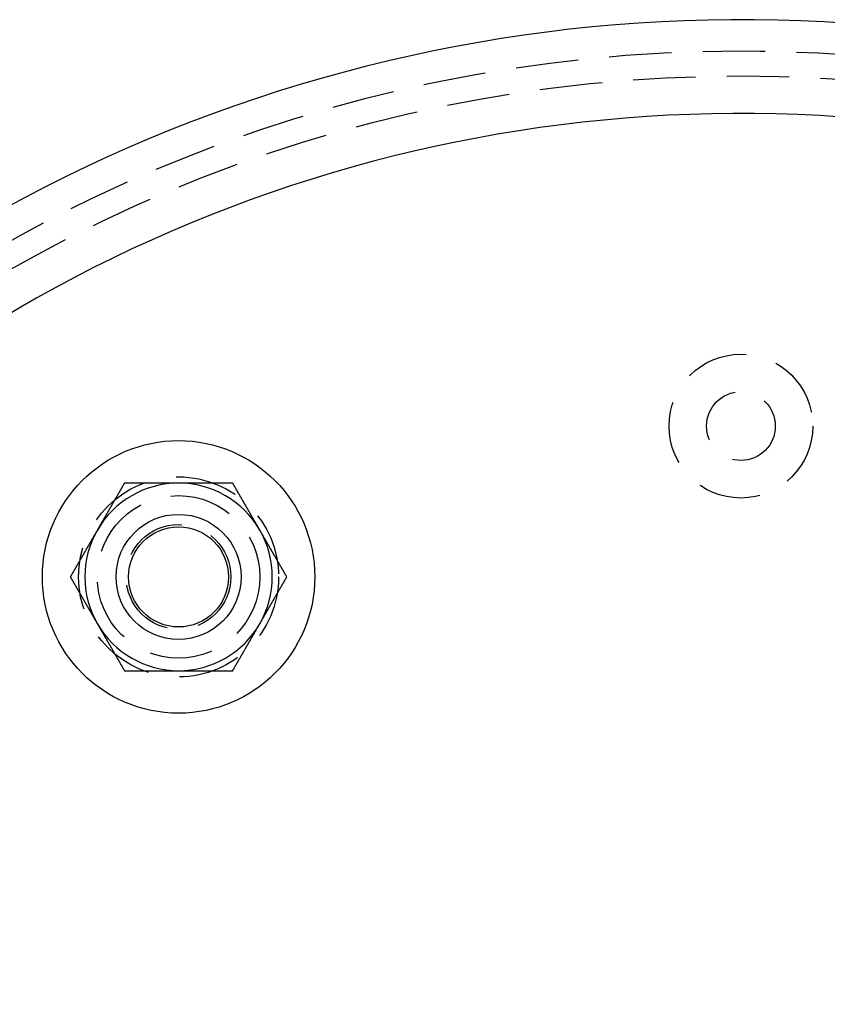
# Model space of a CAD drawing. Extents: x 0 to 622, y 0 to 607.
# Drawn here: x 65 to 129, y 174 to 252 of the extents above; entities that cross this region are included whole.
import ezdxf

# ---------------------------------------------------------------- set-up
doc = ezdxf.new("R2010")
doc.units = 0
doc.header["$LTSCALE"] = 20
doc.linetypes.add('AUSGEZOGEN', pattern=[0])
doc.linetypes.add('VERDECKT', pattern=[0.375, 0.25, -0.125])
doc.layers.get('0').update_dxf_attribs({"linetype": 'AUSGEZOGEN'})
doc.layers.add('BEM', color=7, linetype='AUSGEZOGEN')

# ---------------------------------------------------------------- blocks, each defined once
blk = doc.blocks.new('A$C607510A8')
at = {"color": 3}
for points in [[(936.575, 607.14, 0), (936.558, 607.111, 0), (936.541, 607.081, 0), (936.524, 607.052, 0), (936.507, 607.022, 0), (936.49, 606.993, 0), (936.473, 606.963, 0), (936.456, 606.934, 0), (936.439, 606.904, 0), (936.422, 606.875, 0), (936.405, 606.845, 0), (936.388, 606.815, 0), (936.371, 606.786, 0), (936.354, 606.756, 0), (936.337, 606.727, 0), (936.32, 606.697, 0), (936.303, 606.668, 0), (936.286, 606.638, 0), (936.269, 606.609, 0), (936.252, 606.579, 0), (936.235, 606.55, 0), (936.217, 606.52, 0), (936.2, 606.491, 0), (936.183, 606.461, 0), (936.166, 606.432, 0), (936.149, 606.402, 0), (936.132, 606.373, 0), (936.115, 606.343, 0), (936.098, 606.313, 0), (936.081, 606.284, 0), (936.064, 606.254, 0), (936.047, 606.225, 0), (936.03, 606.195, 0), (936.013, 606.166, 0), (935.996, 606.136, 0), (935.979, 606.107, 0), (935.962, 606.077, 0), (935.945, 606.048, 0), (935.928, 606.018, 0), (935.911, 605.989, 0), (935.894, 605.959, 0), (935.877, 605.93, 0), (935.86, 605.9, 0), (935.842, 605.871, 0), (935.825, 605.841, 0), (935.808, 605.812, 0), (935.791, 605.782, 0), (935.774, 605.752, 0), (935.757, 605.723, 0), (935.74, 605.693, 0), (935.723, 605.664, 0), (935.706, 605.634, 0), (935.689, 605.605, 0), (935.672, 605.575, 0), (935.655, 605.546, 0), (935.638, 605.516, 0), (935.621, 605.487, 0), (935.604, 605.457, 0), (935.587, 605.428, 0), (935.57, 605.398, 0), (935.553, 605.369, 0), (935.536, 605.339, 0), (935.519, 605.31, 0), (935.502, 605.28, 0), (935.484, 605.25, 0), (935.467, 605.221, 0), (935.45, 605.191, 0), (935.433, 605.162, 0), (935.416, 605.132, 0), (935.399, 605.103, 0), (935.382, 605.073, 0), (935.365, 605.044, 0), (935.348, 605.014, 0), (935.331, 604.985, 0), (935.314, 604.955, 0), (935.297, 604.926, 0), (935.28, 604.896, 0), (935.263, 604.867, 0), (935.246, 604.837, 0), (935.229, 604.808, 0), (935.212, 604.778, 0), (935.195, 604.749, 0), (935.178, 604.719, 0), (935.161, 604.689, 0), (935.144, 604.66, 0), (935.126, 604.63, 0), (935.109, 604.601, 0), (935.092, 604.571, 0), (935.075, 604.542, 0), (935.058, 604.512, 0), (935.041, 604.483, 0), (935.024, 604.453, 0), (935.007, 604.424, 0), (934.99, 604.394, 0), (934.973, 604.365, 0), (934.956, 604.335, 0), (934.939, 604.306, 0), (934.922, 604.276, 0), (934.905, 604.247, 0), (934.888, 604.217, 0), (934.871, 604.187, 0), (934.854, 604.158, 0), (934.837, 604.128, 0), (934.82, 604.099, 0), (934.803, 604.069, 0), (934.786, 604.04, 0), (934.769, 604.01, 0), (934.751, 603.981, 0), (934.734, 603.951, 0), (934.717, 603.922, 0), (934.7, 603.892, 0), (934.683, 603.863, 0), (934.666, 603.833, 0), (934.649, 603.804, 0), (934.632, 603.774, 0), (934.615, 603.745, 0), (934.598, 603.715, 0), (934.581, 603.685, 0), (934.564, 603.656, 0), (934.547, 603.626, 0), (934.53, 603.597, 0), (934.513, 603.567, 0), (934.496, 603.538, 0), (934.479, 603.508, 0), (934.462, 603.479, 0), (934.445, 603.449, 0), (934.428, 603.42, 0), (934.411, 603.39, 0)], [(940.906, 607.14, 0), (940.871, 607.14, 0), (940.837, 607.14, 0), (940.803, 607.14, 0), (940.769, 607.14, 0), (940.735, 607.14, 0), (940.701, 607.14, 0), (940.666, 607.14, 0), (940.632, 607.14, 0), (940.598, 607.14, 0), (940.564, 607.14, 0), (940.53, 607.14, 0), (940.496, 607.14, 0), (940.462, 607.14, 0), (940.427, 607.14, 0), (940.393, 607.14, 0), (940.359, 607.14, 0), (940.325, 607.14, 0), (940.291, 607.14, 0), (940.257, 607.14, 0), (940.223, 607.14, 0), (940.188, 607.14, 0), (940.154, 607.14, 0), (940.12, 607.14, 0), (940.086, 607.14, 0), (940.052, 607.14, 0), (940.018, 607.14, 0), (939.984, 607.14, 0), (939.949, 607.14, 0), (939.915, 607.14, 0), (939.881, 607.14, 0), (939.847, 607.14, 0), (939.813, 607.14, 0), (939.779, 607.14, 0), (939.745, 607.14, 0), (939.711, 607.14, 0), (939.676, 607.14, 0), (939.642, 607.14, 0), (939.608, 607.14, 0), (939.574, 607.14, 0), (939.54, 607.14, 0), (939.506, 607.14, 0), (939.472, 607.14, 0), (939.438, 607.14, 0), (939.403, 607.14, 0), (939.369, 607.14, 0), (939.335, 607.14, 0), (939.301, 607.14, 0), (939.267, 607.14, 0), (939.233, 607.14, 0), (939.199, 607.14, 0), (939.165, 607.14, 0), (939.131, 607.14, 0), (939.097, 607.14, 0), (939.062, 607.14, 0), (939.028, 607.14, 0), (938.994, 607.14, 0), (938.96, 607.14, 0), (938.926, 607.14, 0), (938.892, 607.14, 0), (938.858, 607.14, 0), (938.824, 607.14, 0), (938.79, 607.14, 0), (938.756, 607.14, 0), (938.721, 607.14, 0), (938.687, 607.14, 0), (938.653, 607.14, 0), (938.619, 607.14, 0), (938.585, 607.14, 0), (938.551, 607.14, 0), (938.517, 607.14, 0), (938.483, 607.14, 0), (938.449, 607.14, 0), (938.415, 607.14, 0), (938.381, 607.14, 0), (938.346, 607.14, 0), (938.312, 607.14, 0), (938.278, 607.14, 0), (938.244, 607.14, 0), (938.21, 607.14, 0), (938.176, 607.14, 0), (938.142, 607.14, 0), (938.108, 607.14, 0), (938.074, 607.14, 0), (938.04, 607.14, 0), (938.006, 607.14, 0), (937.972, 607.14, 0), (937.938, 607.14, 0), (937.903, 607.14, 0), (937.869, 607.14, 0), (937.835, 607.14, 0), (937.801, 607.14, 0), (937.767, 607.14, 0), (937.733, 607.14, 0), (937.699, 607.14, 0), (937.665, 607.14, 0), (937.631, 607.14, 0), (937.597, 607.14, 0), (937.563, 607.14, 0), (937.529, 607.14, 0), (937.495, 607.14, 0), (937.461, 607.14, 0), (937.427, 607.14, 0), (937.393, 607.14, 0), (937.359, 607.14, 0), (937.324, 607.14, 0), (937.29, 607.14, 0), (937.256, 607.14, 0), (937.222, 607.14, 0), (937.188, 607.14, 0), (937.154, 607.14, 0), (937.12, 607.14, 0), (937.086, 607.14, 0), (937.052, 607.14, 0), (937.018, 607.14, 0), (936.984, 607.14, 0), (936.95, 607.14, 0), (936.916, 607.14, 0), (936.882, 607.14, 0), (936.848, 607.14, 0), (936.814, 607.14, 0), (936.78, 607.14, 0), (936.746, 607.14, 0), (936.712, 607.14, 0), (936.678, 607.14, 0), (936.644, 607.14, 0), (936.61, 607.14, 0), (936.575, 607.14, 0)], [(945.236, 607.141, 0), (945.213, 607.141, 0), (945.191, 607.141, 0), (945.168, 607.141, 0), (945.145, 607.141, 0), (945.123, 607.141, 0), (945.1, 607.141, 0), (945.077, 607.141, 0), (945.055, 607.141, 0), (945.032, 607.141, 0), (945.01, 607.141, 0), (944.987, 607.141, 0), (944.964, 607.141, 0), (944.942, 607.141, 0), (944.919, 607.141, 0), (944.896, 607.141, 0), (944.874, 607.141, 0), (944.851, 607.141, 0), (944.828, 607.141, 0), (944.806, 607.141, 0), (944.783, 607.141, 0), (944.761, 607.141, 0), (944.738, 607.141, 0), (944.715, 607.141, 0), (944.693, 607.141, 0), (944.67, 607.141, 0), (944.647, 607.141, 0), (944.625, 607.141, 0), (944.602, 607.141, 0), (944.579, 607.141, 0), (944.557, 607.141, 0), (944.534, 607.141, 0), (944.511, 607.141, 0), (944.489, 607.141, 0), (944.466, 607.141, 0), (944.443, 607.141, 0), (944.42, 607.141, 0), (944.398, 607.141, 0), (944.375, 607.141, 0), (944.352, 607.141, 0), (944.33, 607.141, 0), (944.307, 607.141, 0), (944.284, 607.141, 0), (944.262, 607.141, 0), (944.239, 607.141, 0), (944.216, 607.141, 0), (944.194, 607.141, 0), (944.171, 607.141, 0), (944.148, 607.141, 0), (944.126, 607.14, 0), (944.103, 607.14, 0), (944.08, 607.14, 0), (944.057, 607.14, 0), (944.035, 607.14, 0), (944.012, 607.14, 0), (943.989, 607.14, 0), (943.967, 607.14, 0), (943.944, 607.14, 0), (943.921, 607.14, 0), (943.899, 607.14, 0), (943.876, 607.14, 0), (943.853, 607.14, 0), (943.83, 607.14, 0), (943.808, 607.14, 0), (943.785, 607.14, 0), (943.762, 607.14, 0), (943.74, 607.14, 0), (943.717, 607.14, 0), (943.694, 607.14, 0), (943.672, 607.14, 0), (943.649, 607.14, 0), (943.626, 607.14, 0), (943.603, 607.14, 0), (943.581, 607.14, 0), (943.558, 607.14, 0), (943.535, 607.14, 0), (943.513, 607.14, 0), (943.49, 607.14, 0), (943.467, 607.14, 0), (943.445, 607.14, 0), (943.422, 607.14, 0), (943.399, 607.14, 0), (943.376, 607.14, 0), (943.354, 607.14, 0), (943.331, 607.14, 0), (943.308, 607.14, 0), (943.286, 607.14, 0), (943.263, 607.14, 0), (943.24, 607.14, 0), (943.218, 607.14, 0), (943.195, 607.14, 0), (943.172, 607.14, 0), (943.149, 607.14, 0), (943.127, 607.14, 0), (943.104, 607.14, 0), (943.081, 607.14, 0), (943.059, 607.14, 0), (943.036, 607.14, 0), (943.013, 607.14, 0), (942.991, 607.14, 0), (942.968, 607.14, 0), (942.945, 607.14, 0), (942.923, 607.14, 0), (942.9, 607.14, 0), (942.877, 607.14, 0), (942.855, 607.14, 0), (942.832, 607.14, 0), (942.809, 607.14, 0), (942.786, 607.14, 0), (942.764, 607.14, 0), (942.741, 607.14, 0), (942.718, 607.14, 0), (942.696, 607.14, 0), (942.673, 607.14, 0), (942.65, 607.14, 0), (942.628, 607.14, 0), (942.605, 607.14, 0), (942.582, 607.14, 0), (942.56, 607.14, 0), (942.537, 607.14, 0), (942.514, 607.14, 0), (942.492, 607.14, 0), (942.469, 607.14, 0), (942.446, 607.14, 0), (942.424, 607.14, 0), (942.401, 607.14, 0), (942.378, 607.14, 0), (942.356, 607.14, 0), (942.333, 607.14, 0), (942.31, 607.14, 0), (942.288, 607.14, 0), (942.265, 607.14, 0), (942.242, 607.14, 0), (942.22, 607.14, 0), (942.197, 607.14, 0), (942.174, 607.14, 0), (942.152, 607.14, 0), (942.129, 607.14, 0), (942.106, 607.14, 0), (942.084, 607.14, 0), (942.061, 607.14, 0), (942.038, 607.14, 0), (942.016, 607.14, 0), (941.993, 607.14, 0), (941.97, 607.14, 0), (941.948, 607.14, 0), (941.925, 607.14, 0), (941.902, 607.14, 0), (941.88, 607.14, 0), (941.857, 607.14, 0), (941.834, 607.14, 0), (941.812, 607.14, 0), (941.789, 607.14, 0), (941.766, 607.14, 0), (941.744, 607.14, 0), (941.721, 607.14, 0), (941.698, 607.14, 0), (941.676, 607.14, 0), (941.653, 607.14, 0), (941.63, 607.14, 0), (941.608, 607.14, 0), (941.585, 607.14, 0), (941.562, 607.14, 0), (941.54, 607.14, 0), (941.517, 607.14, 0), (941.494, 607.14, 0), (941.472, 607.14, 0), (941.449, 607.14, 0), (941.426, 607.14, 0), (941.404, 607.14, 0), (941.381, 607.14, 0), (941.359, 607.14, 0), (941.336, 607.14, 0), (941.313, 607.14, 0), (941.291, 607.14, 0), (941.268, 607.14, 0), (941.245, 607.14, 0), (941.223, 607.14, 0), (941.2, 607.14, 0), (941.177, 607.14, 0), (941.155, 607.14, 0), (941.132, 607.14, 0), (941.109, 607.14, 0), (941.087, 607.14, 0), (941.064, 607.14, 0), (941.041, 607.14, 0), (941.019, 607.14, 0), (940.996, 607.14, 0), (940.974, 607.14, 0), (940.951, 607.14, 0), (940.928, 607.14, 0), (940.906, 607.14, 0)], [(947.401, 603.391, 0), (947.384, 603.42, 0), (947.367, 603.45, 0), (947.35, 603.479, 0), (947.333, 603.509, 0), (947.316, 603.538, 0), (947.299, 603.568, 0), (947.282, 603.597, 0), (947.265, 603.627, 0), (947.247, 603.656, 0), (947.23, 603.686, 0), (947.213, 603.715, 0), (947.196, 603.745, 0), (947.179, 603.774, 0), (947.162, 603.804, 0), (947.145, 603.834, 0), (947.128, 603.863, 0), (947.111, 603.893, 0), (947.094, 603.922, 0), (947.077, 603.952, 0), (947.06, 603.981, 0), (947.043, 604.011, 0), (947.026, 604.04, 0), (947.009, 604.07, 0), (946.992, 604.099, 0), (946.975, 604.129, 0), (946.958, 604.158, 0), (946.941, 604.188, 0), (946.924, 604.217, 0), (946.906, 604.247, 0), (946.889, 604.276, 0), (946.872, 604.306, 0), (946.855, 604.335, 0), (946.838, 604.365, 0), (946.821, 604.395, 0), (946.804, 604.424, 0), (946.787, 604.454, 0), (946.77, 604.483, 0), (946.753, 604.513, 0), (946.736, 604.542, 0), (946.719, 604.572, 0), (946.702, 604.601, 0), (946.685, 604.631, 0), (946.668, 604.66, 0), (946.651, 604.69, 0), (946.634, 604.719, 0), (946.617, 604.749, 0), (946.6, 604.778, 0), (946.583, 604.808, 0), (946.566, 604.837, 0), (946.548, 604.867, 0), (946.531, 604.896, 0), (946.514, 604.926, 0), (946.497, 604.956, 0), (946.48, 604.985, 0), (946.463, 605.015, 0), (946.446, 605.044, 0), (946.429, 605.074, 0), (946.412, 605.103, 0), (946.395, 605.133, 0), (946.378, 605.162, 0), (946.361, 605.192, 0), (946.344, 605.221, 0), (946.327, 605.251, 0), (946.31, 605.28, 0), (946.293, 605.31, 0), (946.276, 605.339, 0), (946.259, 605.369, 0), (946.242, 605.398, 0), (946.225, 605.428, 0), (946.208, 605.457, 0), (946.19, 605.487, 0), (946.173, 605.517, 0), (946.156, 605.546, 0), (946.139, 605.576, 0), (946.122, 605.605, 0), (946.105, 605.635, 0), (946.088, 605.664, 0), (946.071, 605.694, 0), (946.054, 605.723, 0), (946.037, 605.753, 0), (946.02, 605.782, 0), (946.003, 605.812, 0), (945.986, 605.841, 0), (945.969, 605.871, 0), (945.952, 605.9, 0), (945.935, 605.93, 0), (945.918, 605.959, 0), (945.901, 605.989, 0), (945.884, 606.019, 0), (945.867, 606.048, 0), (945.849, 606.078, 0), (945.832, 606.107, 0), (945.815, 606.137, 0), (945.798, 606.166, 0), (945.781, 606.196, 0), (945.764, 606.225, 0), (945.747, 606.255, 0), (945.73, 606.284, 0), (945.713, 606.314, 0), (945.696, 606.343, 0), (945.679, 606.373, 0), (945.662, 606.402, 0), (945.645, 606.432, 0), (945.628, 606.461, 0), (945.611, 606.491, 0), (945.594, 606.52, 0), (945.577, 606.55, 0), (945.56, 606.58, 0), (945.543, 606.609, 0), (945.526, 606.639, 0), (945.509, 606.668, 0), (945.491, 606.698, 0), (945.474, 606.727, 0), (945.457, 606.757, 0), (945.44, 606.786, 0), (945.423, 606.816, 0), (945.406, 606.845, 0), (945.389, 606.875, 0), (945.372, 606.904, 0), (945.355, 606.934, 0), (945.338, 606.963, 0), (945.321, 606.993, 0), (945.304, 607.022, 0), (945.287, 607.052, 0), (945.27, 607.081, 0), (945.253, 607.111, 0), (945.236, 607.141, 0)], [(934.411, 603.39, 0), (934.393, 603.361, 0), (934.376, 603.331, 0), (934.359, 603.302, 0), (934.342, 603.272, 0), (934.325, 603.243, 0), (934.308, 603.213, 0), (934.291, 603.184, 0), (934.274, 603.154, 0), (934.257, 603.124, 0), (934.24, 603.095, 0), (934.223, 603.065, 0), (934.206, 603.036, 0), (934.189, 603.006, 0), (934.172, 602.977, 0), (934.155, 602.947, 0), (934.138, 602.918, 0), (934.121, 602.888, 0), (934.104, 602.859, 0), (934.087, 602.829, 0), (934.07, 602.8, 0), (934.053, 602.77, 0), (934.035, 602.741, 0), (934.018, 602.711, 0), (934.001, 602.682, 0), (933.984, 602.652, 0), (933.967, 602.622, 0), (933.95, 602.593, 0), (933.933, 602.563, 0), (933.916, 602.534, 0), (933.899, 602.504, 0), (933.882, 602.475, 0), (933.865, 602.445, 0), (933.848, 602.416, 0), (933.831, 602.386, 0), (933.814, 602.357, 0), (933.797, 602.327, 0), (933.78, 602.298, 0), (933.763, 602.268, 0), (933.746, 602.239, 0), (933.729, 602.209, 0), (933.712, 602.18, 0), (933.695, 602.15, 0), (933.678, 602.121, 0), (933.66, 602.091, 0), (933.643, 602.061, 0), (933.626, 602.032, 0), (933.609, 602.002, 0), (933.592, 601.973, 0), (933.575, 601.943, 0), (933.558, 601.914, 0), (933.541, 601.884, 0), (933.524, 601.855, 0), (933.507, 601.825, 0), (933.49, 601.796, 0), (933.473, 601.766, 0), (933.456, 601.737, 0), (933.439, 601.707, 0), (933.422, 601.678, 0), (933.405, 601.648, 0), (933.388, 601.619, 0), (933.371, 601.589, 0), (933.354, 601.559, 0), (933.337, 601.53, 0), (933.32, 601.5, 0), (933.302, 601.471, 0), (933.285, 601.441, 0), (933.268, 601.412, 0), (933.251, 601.382, 0), (933.234, 601.353, 0), (933.217, 601.323, 0), (933.2, 601.294, 0), (933.183, 601.264, 0), (933.166, 601.235, 0), (933.149, 601.205, 0), (933.132, 601.176, 0), (933.115, 601.146, 0), (933.098, 601.117, 0), (933.081, 601.087, 0), (933.064, 601.058, 0), (933.047, 601.028, 0), (933.03, 600.998, 0), (933.013, 600.969, 0), (932.996, 600.939, 0), (932.979, 600.91, 0), (932.962, 600.88, 0), (932.944, 600.851, 0), (932.927, 600.821, 0), (932.91, 600.792, 0), (932.893, 600.762, 0), (932.876, 600.733, 0), (932.859, 600.703, 0), (932.842, 600.674, 0), (932.825, 600.644, 0), (932.808, 600.615, 0), (932.791, 600.585, 0), (932.774, 600.556, 0), (932.757, 600.526, 0), (932.74, 600.496, 0), (932.723, 600.467, 0), (932.706, 600.437, 0), (932.689, 600.408, 0), (932.672, 600.378, 0), (932.655, 600.349, 0), (932.638, 600.319, 0), (932.621, 600.29, 0), (932.604, 600.26, 0), (932.587, 600.231, 0), (932.569, 600.201, 0), (932.552, 600.172, 0), (932.535, 600.142, 0), (932.518, 600.113, 0), (932.501, 600.083, 0), (932.484, 600.054, 0), (932.467, 600.024, 0), (932.45, 599.994, 0), (932.433, 599.965, 0), (932.416, 599.935, 0), (932.399, 599.906, 0), (932.382, 599.876, 0), (932.365, 599.847, 0), (932.348, 599.817, 0), (932.331, 599.788, 0), (932.314, 599.758, 0), (932.297, 599.729, 0), (932.28, 599.699, 0), (932.263, 599.67, 0), (932.246, 599.64, 0)], [(949.566, 599.641, 0), (949.549, 599.67, 0), (949.532, 599.7, 0), (949.515, 599.729, 0), (949.498, 599.759, 0), (949.481, 599.788, 0), (949.464, 599.818, 0), (949.447, 599.847, 0), (949.43, 599.877, 0), (949.413, 599.906, 0), (949.396, 599.936, 0), (949.379, 599.965, 0), (949.361, 599.995, 0), (949.344, 600.025, 0), (949.327, 600.054, 0), (949.31, 600.084, 0), (949.293, 600.113, 0), (949.276, 600.143, 0), (949.259, 600.172, 0), (949.242, 600.202, 0), (949.225, 600.231, 0), (949.208, 600.261, 0), (949.191, 600.29, 0), (949.174, 600.32, 0), (949.157, 600.349, 0), (949.14, 600.379, 0), (949.123, 600.408, 0), (949.106, 600.438, 0), (949.089, 600.467, 0), (949.072, 600.497, 0), (949.055, 600.526, 0), (949.038, 600.556, 0), (949.021, 600.586, 0), (949.003, 600.615, 0), (948.986, 600.645, 0), (948.969, 600.674, 0), (948.952, 600.704, 0), (948.935, 600.733, 0), (948.918, 600.763, 0), (948.901, 600.792, 0), (948.884, 600.822, 0), (948.867, 600.851, 0), (948.85, 600.881, 0), (948.833, 600.91, 0), (948.816, 600.94, 0), (948.799, 600.969, 0), (948.782, 600.999, 0), (948.765, 601.028, 0), (948.748, 601.058, 0), (948.731, 601.087, 0), (948.714, 601.117, 0), (948.697, 601.147, 0), (948.68, 601.176, 0), (948.663, 601.206, 0), (948.645, 601.235, 0), (948.628, 601.265, 0), (948.611, 601.294, 0), (948.594, 601.324, 0), (948.577, 601.353, 0), (948.56, 601.383, 0), (948.543, 601.412, 0), (948.526, 601.442, 0), (948.509, 601.471, 0), (948.492, 601.501, 0), (948.475, 601.53, 0), (948.458, 601.56, 0), (948.441, 601.589, 0), (948.424, 601.619, 0), (948.407, 601.648, 0), (948.39, 601.678, 0), (948.373, 601.708, 0), (948.356, 601.737, 0), (948.339, 601.767, 0), (948.322, 601.796, 0), (948.304, 601.826, 0), (948.287, 601.855, 0), (948.27, 601.885, 0), (948.253, 601.914, 0), (948.236, 601.944, 0), (948.219, 601.973, 0), (948.202, 602.003, 0), (948.185, 602.032, 0), (948.168, 602.062, 0), (948.151, 602.091, 0), (948.134, 602.121, 0), (948.117, 602.15, 0), (948.1, 602.18, 0), (948.083, 602.21, 0), (948.066, 602.239, 0), (948.049, 602.269, 0), (948.032, 602.298, 0), (948.015, 602.328, 0), (947.998, 602.357, 0), (947.981, 602.387, 0), (947.964, 602.416, 0), (947.946, 602.446, 0), (947.929, 602.475, 0), (947.912, 602.505, 0), (947.895, 602.534, 0), (947.878, 602.564, 0), (947.861, 602.593, 0), (947.844, 602.623, 0), (947.827, 602.652, 0), (947.81, 602.682, 0), (947.793, 602.711, 0), (947.776, 602.741, 0), (947.759, 602.771, 0), (947.742, 602.8, 0), (947.725, 602.83, 0), (947.708, 602.859, 0), (947.691, 602.889, 0), (947.674, 602.918, 0), (947.657, 602.948, 0), (947.64, 602.977, 0), (947.623, 603.007, 0), (947.605, 603.036, 0), (947.588, 603.066, 0), (947.571, 603.095, 0), (947.554, 603.125, 0), (947.537, 603.154, 0), (947.52, 603.184, 0), (947.503, 603.213, 0), (947.486, 603.243, 0), (947.469, 603.272, 0), (947.452, 603.302, 0), (947.435, 603.332, 0), (947.418, 603.361, 0), (947.401, 603.391, 0)], [(932.246, 599.64, 0), (932.263, 599.611, 0), (932.28, 599.581, 0), (932.297, 599.552, 0), (932.314, 599.522, 0), (932.331, 599.493, 0), (932.348, 599.463, 0), (932.365, 599.433, 0), (932.382, 599.404, 0), (932.399, 599.374, 0), (932.416, 599.345, 0), (932.433, 599.315, 0), (932.45, 599.286, 0), (932.467, 599.256, 0), (932.484, 599.227, 0), (932.501, 599.197, 0), (932.518, 599.168, 0), (932.535, 599.138, 0), (932.552, 599.109, 0), (932.569, 599.079, 0), (932.587, 599.05, 0), (932.604, 599.02, 0), (932.621, 598.991, 0), (932.638, 598.961, 0), (932.655, 598.932, 0), (932.672, 598.902, 0), (932.689, 598.872, 0), (932.706, 598.843, 0), (932.723, 598.813, 0), (932.74, 598.784, 0), (932.757, 598.754, 0), (932.774, 598.725, 0), (932.791, 598.695, 0), (932.808, 598.666, 0), (932.825, 598.636, 0), (932.842, 598.607, 0), (932.859, 598.577, 0), (932.876, 598.548, 0), (932.893, 598.518, 0), (932.91, 598.489, 0), (932.928, 598.459, 0), (932.945, 598.43, 0), (932.962, 598.4, 0), (932.979, 598.37, 0), (932.996, 598.341, 0), (933.013, 598.311, 0), (933.03, 598.282, 0), (933.047, 598.252, 0), (933.064, 598.223, 0), (933.081, 598.193, 0), (933.098, 598.164, 0), (933.115, 598.134, 0), (933.132, 598.105, 0), (933.149, 598.075, 0), (933.166, 598.046, 0), (933.183, 598.016, 0), (933.2, 597.987, 0), (933.217, 597.957, 0), (933.234, 597.928, 0), (933.251, 597.898, 0), (933.268, 597.869, 0), (933.286, 597.839, 0), (933.303, 597.809, 0), (933.32, 597.78, 0), (933.337, 597.75, 0), (933.354, 597.721, 0), (933.371, 597.691, 0), (933.388, 597.662, 0), (933.405, 597.632, 0), (933.422, 597.603, 0), (933.439, 597.573, 0), (933.456, 597.544, 0), (933.473, 597.514, 0), (933.49, 597.485, 0), (933.507, 597.455, 0), (933.524, 597.426, 0), (933.541, 597.396, 0), (933.558, 597.367, 0), (933.575, 597.337, 0), (933.592, 597.308, 0), (933.609, 597.278, 0), (933.627, 597.248, 0), (933.644, 597.219, 0), (933.661, 597.189, 0), (933.678, 597.16, 0), (933.695, 597.13, 0), (933.712, 597.101, 0), (933.729, 597.071, 0), (933.746, 597.042, 0), (933.763, 597.012, 0), (933.78, 596.983, 0), (933.797, 596.953, 0), (933.814, 596.924, 0), (933.831, 596.894, 0), (933.848, 596.865, 0), (933.865, 596.835, 0), (933.882, 596.806, 0), (933.899, 596.776, 0), (933.916, 596.747, 0), (933.933, 596.717, 0), (933.95, 596.687, 0), (933.967, 596.658, 0), (933.985, 596.628, 0), (934.002, 596.599, 0), (934.019, 596.569, 0), (934.036, 596.54, 0), (934.053, 596.51, 0), (934.07, 596.481, 0), (934.087, 596.451, 0), (934.104, 596.422, 0), (934.121, 596.392, 0), (934.138, 596.363, 0), (934.155, 596.333, 0), (934.172, 596.304, 0), (934.189, 596.274, 0), (934.206, 596.245, 0), (934.223, 596.215, 0), (934.24, 596.185, 0), (934.257, 596.156, 0), (934.274, 596.126, 0), (934.291, 596.097, 0), (934.308, 596.067, 0), (934.326, 596.038, 0), (934.343, 596.008, 0), (934.36, 595.979, 0), (934.377, 595.949, 0), (934.394, 595.92, 0), (934.411, 595.89, 0)], [(947.401, 595.891, 0), (947.418, 595.92, 0), (947.435, 595.95, 0), (947.452, 595.979, 0), (947.469, 596.009, 0), (947.486, 596.038, 0), (947.503, 596.068, 0), (947.52, 596.097, 0), (947.537, 596.127, 0), (947.555, 596.156, 0), (947.572, 596.186, 0), (947.589, 596.215, 0), (947.606, 596.245, 0), (947.623, 596.274, 0), (947.64, 596.304, 0), (947.657, 596.334, 0), (947.674, 596.363, 0), (947.691, 596.393, 0), (947.708, 596.422, 0), (947.725, 596.452, 0), (947.742, 596.481, 0), (947.759, 596.511, 0), (947.776, 596.54, 0), (947.793, 596.57, 0), (947.81, 596.599, 0), (947.827, 596.629, 0), (947.844, 596.658, 0), (947.861, 596.688, 0), (947.878, 596.717, 0), (947.895, 596.747, 0), (947.913, 596.776, 0), (947.93, 596.806, 0), (947.947, 596.835, 0), (947.964, 596.865, 0), (947.981, 596.895, 0), (947.998, 596.924, 0), (948.015, 596.954, 0), (948.032, 596.983, 0), (948.049, 597.013, 0), (948.066, 597.042, 0), (948.083, 597.072, 0), (948.1, 597.101, 0), (948.117, 597.131, 0), (948.134, 597.16, 0), (948.151, 597.19, 0), (948.168, 597.219, 0), (948.185, 597.249, 0), (948.202, 597.278, 0), (948.219, 597.308, 0), (948.236, 597.337, 0), (948.253, 597.367, 0), (948.271, 597.397, 0), (948.288, 597.426, 0), (948.305, 597.456, 0), (948.322, 597.485, 0), (948.339, 597.515, 0), (948.356, 597.544, 0), (948.373, 597.574, 0), (948.39, 597.603, 0), (948.407, 597.633, 0), (948.424, 597.662, 0), (948.441, 597.692, 0), (948.458, 597.721, 0), (948.475, 597.751, 0), (948.492, 597.78, 0), (948.509, 597.81, 0), (948.526, 597.839, 0), (948.543, 597.869, 0), (948.56, 597.899, 0), (948.577, 597.928, 0), (948.594, 597.958, 0), (948.611, 597.987, 0), (948.629, 598.017, 0), (948.646, 598.046, 0), (948.663, 598.076, 0), (948.68, 598.105, 0), (948.697, 598.135, 0), (948.714, 598.164, 0), (948.731, 598.194, 0), (948.748, 598.223, 0), (948.765, 598.253, 0), (948.782, 598.282, 0), (948.799, 598.312, 0), (948.816, 598.341, 0), (948.833, 598.371, 0), (948.85, 598.4, 0), (948.867, 598.43, 0), (948.884, 598.46, 0), (948.901, 598.489, 0), (948.918, 598.519, 0), (948.935, 598.548, 0), (948.952, 598.578, 0), (948.969, 598.607, 0), (948.986, 598.637, 0), (949.004, 598.666, 0), (949.021, 598.696, 0), (949.038, 598.725, 0), (949.055, 598.755, 0), (949.072, 598.784, 0), (949.089, 598.814, 0), (949.106, 598.843, 0), (949.123, 598.873, 0), (949.14, 598.902, 0), (949.157, 598.932, 0), (949.174, 598.962, 0), (949.191, 598.991, 0), (949.208, 599.021, 0), (949.225, 599.05, 0), (949.242, 599.08, 0), (949.259, 599.109, 0), (949.276, 599.139, 0), (949.293, 599.168, 0), (949.31, 599.198, 0), (949.327, 599.227, 0), (949.344, 599.257, 0), (949.362, 599.286, 0), (949.379, 599.316, 0), (949.396, 599.345, 0), (949.413, 599.375, 0), (949.43, 599.404, 0), (949.447, 599.434, 0), (949.464, 599.463, 0), (949.481, 599.493, 0), (949.498, 599.523, 0), (949.515, 599.552, 0), (949.532, 599.582, 0), (949.549, 599.611, 0), (949.566, 599.641, 0)], [(934.411, 595.89, 0), (934.428, 595.861, 0), (934.445, 595.831, 0), (934.462, 595.802, 0), (934.479, 595.772, 0), (934.496, 595.743, 0), (934.513, 595.713, 0), (934.53, 595.684, 0), (934.547, 595.654, 0), (934.564, 595.624, 0), (934.581, 595.595, 0), (934.598, 595.565, 0), (934.615, 595.536, 0), (934.632, 595.506, 0), (934.649, 595.477, 0), (934.666, 595.447, 0), (934.684, 595.418, 0), (934.701, 595.388, 0), (934.718, 595.359, 0), (934.735, 595.329, 0), (934.752, 595.3, 0), (934.769, 595.27, 0), (934.786, 595.241, 0), (934.803, 595.211, 0), (934.82, 595.182, 0), (934.837, 595.152, 0), (934.854, 595.123, 0), (934.871, 595.093, 0), (934.888, 595.063, 0), (934.905, 595.034, 0), (934.922, 595.004, 0), (934.939, 594.975, 0), (934.956, 594.945, 0), (934.973, 594.916, 0), (934.99, 594.886, 0), (935.007, 594.857, 0), (935.024, 594.827, 0), (935.042, 594.798, 0), (935.059, 594.768, 0), (935.076, 594.739, 0), (935.093, 594.709, 0), (935.11, 594.68, 0), (935.127, 594.65, 0), (935.144, 594.621, 0), (935.161, 594.591, 0), (935.178, 594.562, 0), (935.195, 594.532, 0), (935.212, 594.502, 0), (935.229, 594.473, 0), (935.246, 594.443, 0), (935.263, 594.414, 0), (935.28, 594.384, 0), (935.297, 594.355, 0), (935.314, 594.325, 0), (935.331, 594.296, 0), (935.348, 594.266, 0), (935.365, 594.237, 0), (935.383, 594.207, 0), (935.4, 594.178, 0), (935.417, 594.148, 0), (935.434, 594.119, 0), (935.451, 594.089, 0), (935.468, 594.06, 0), (935.485, 594.03, 0), (935.502, 594, 0), (935.519, 593.971, 0), (935.536, 593.941, 0), (935.553, 593.912, 0), (935.57, 593.882, 0), (935.587, 593.853, 0), (935.604, 593.823, 0), (935.621, 593.794, 0), (935.638, 593.764, 0), (935.655, 593.735, 0), (935.672, 593.705, 0), (935.689, 593.676, 0), (935.706, 593.646, 0), (935.723, 593.617, 0), (935.741, 593.587, 0), (935.758, 593.558, 0), (935.775, 593.528, 0), (935.792, 593.499, 0), (935.809, 593.469, 0), (935.826, 593.439, 0), (935.843, 593.41, 0), (935.86, 593.38, 0), (935.877, 593.351, 0), (935.894, 593.321, 0), (935.911, 593.292, 0), (935.928, 593.262, 0), (935.945, 593.233, 0), (935.962, 593.203, 0), (935.979, 593.174, 0), (935.996, 593.144, 0), (936.013, 593.115, 0), (936.03, 593.085, 0), (936.047, 593.056, 0), (936.064, 593.026, 0), (936.082, 592.997, 0), (936.099, 592.967, 0), (936.116, 592.938, 0), (936.133, 592.908, 0), (936.15, 592.878, 0), (936.167, 592.849, 0), (936.184, 592.819, 0), (936.201, 592.79, 0), (936.218, 592.76, 0), (936.235, 592.731, 0), (936.252, 592.701, 0), (936.269, 592.672, 0), (936.286, 592.642, 0), (936.303, 592.613, 0), (936.32, 592.583, 0), (936.337, 592.554, 0), (936.354, 592.524, 0), (936.371, 592.495, 0), (936.388, 592.465, 0), (936.405, 592.436, 0), (936.422, 592.406, 0), (936.44, 592.376, 0), (936.457, 592.347, 0), (936.474, 592.317, 0), (936.491, 592.288, 0), (936.508, 592.258, 0), (936.525, 592.229, 0), (936.542, 592.199, 0), (936.559, 592.17, 0), (936.576, 592.14, 0)], [(945.236, 592.141, 0), (945.253, 592.17, 0), (945.27, 592.2, 0), (945.287, 592.229, 0), (945.304, 592.259, 0), (945.321, 592.288, 0), (945.338, 592.318, 0), (945.355, 592.347, 0), (945.373, 592.377, 0), (945.39, 592.406, 0), (945.407, 592.436, 0), (945.424, 592.465, 0), (945.441, 592.495, 0), (945.458, 592.524, 0), (945.475, 592.554, 0), (945.492, 592.583, 0), (945.509, 592.613, 0), (945.526, 592.643, 0), (945.543, 592.672, 0), (945.56, 592.702, 0), (945.577, 592.731, 0), (945.594, 592.761, 0), (945.611, 592.79, 0), (945.628, 592.82, 0), (945.645, 592.849, 0), (945.662, 592.879, 0), (945.679, 592.908, 0), (945.696, 592.938, 0), (945.713, 592.967, 0), (945.731, 592.997, 0), (945.748, 593.026, 0), (945.765, 593.056, 0), (945.782, 593.085, 0), (945.799, 593.115, 0), (945.816, 593.144, 0), (945.833, 593.174, 0), (945.85, 593.204, 0), (945.867, 593.233, 0), (945.884, 593.263, 0), (945.901, 593.292, 0), (945.918, 593.322, 0), (945.935, 593.351, 0), (945.952, 593.381, 0), (945.969, 593.41, 0), (945.986, 593.44, 0), (946.003, 593.469, 0), (946.02, 593.499, 0), (946.037, 593.528, 0), (946.054, 593.558, 0), (946.071, 593.587, 0), (946.089, 593.617, 0), (946.106, 593.646, 0), (946.123, 593.676, 0), (946.14, 593.706, 0), (946.157, 593.735, 0), (946.174, 593.765, 0), (946.191, 593.794, 0), (946.208, 593.824, 0), (946.225, 593.853, 0), (946.242, 593.883, 0), (946.259, 593.912, 0), (946.276, 593.942, 0), (946.293, 593.971, 0), (946.31, 594.001, 0), (946.327, 594.03, 0), (946.344, 594.06, 0), (946.361, 594.089, 0), (946.378, 594.119, 0), (946.395, 594.148, 0), (946.412, 594.178, 0), (946.429, 594.207, 0), (946.446, 594.237, 0), (946.464, 594.267, 0), (946.481, 594.296, 0), (946.498, 594.326, 0), (946.515, 594.355, 0), (946.532, 594.385, 0), (946.549, 594.414, 0), (946.566, 594.444, 0), (946.583, 594.473, 0), (946.6, 594.503, 0), (946.617, 594.532, 0), (946.634, 594.562, 0), (946.651, 594.591, 0), (946.668, 594.621, 0), (946.685, 594.65, 0), (946.702, 594.68, 0), (946.719, 594.709, 0), (946.736, 594.739, 0), (946.753, 594.769, 0), (946.77, 594.798, 0), (946.787, 594.828, 0), (946.804, 594.857, 0), (946.822, 594.887, 0), (946.839, 594.916, 0), (946.856, 594.946, 0), (946.873, 594.975, 0), (946.89, 595.005, 0), (946.907, 595.034, 0), (946.924, 595.064, 0), (946.941, 595.093, 0), (946.958, 595.123, 0), (946.975, 595.152, 0), (946.992, 595.182, 0), (947.009, 595.211, 0), (947.026, 595.241, 0), (947.043, 595.271, 0), (947.06, 595.3, 0), (947.077, 595.33, 0), (947.094, 595.359, 0), (947.111, 595.389, 0), (947.128, 595.418, 0), (947.145, 595.448, 0), (947.162, 595.477, 0), (947.18, 595.507, 0), (947.197, 595.536, 0), (947.214, 595.566, 0), (947.231, 595.595, 0), (947.248, 595.625, 0), (947.265, 595.654, 0), (947.282, 595.684, 0), (947.299, 595.713, 0), (947.316, 595.743, 0), (947.333, 595.772, 0), (947.35, 595.802, 0), (947.367, 595.832, 0), (947.384, 595.861, 0), (947.401, 595.891, 0)], [(936.576, 592.14, 0), (936.61, 592.14, 0), (936.644, 592.14, 0), (936.678, 592.14, 0), (936.712, 592.14, 0), (936.746, 592.14, 0), (936.78, 592.14, 0), (936.814, 592.14, 0), (936.848, 592.14, 0), (936.882, 592.14, 0), (936.916, 592.14, 0), (936.95, 592.14, 0), (936.984, 592.14, 0), (937.018, 592.14, 0), (937.052, 592.14, 0), (937.087, 592.14, 0), (937.121, 592.14, 0), (937.155, 592.14, 0), (937.189, 592.14, 0), (937.223, 592.14, 0), (937.257, 592.14, 0), (937.291, 592.14, 0), (937.325, 592.14, 0), (937.359, 592.14, 0), (937.393, 592.14, 0), (937.427, 592.14, 0), (937.461, 592.14, 0), (937.495, 592.14, 0), (937.529, 592.14, 0), (937.563, 592.14, 0), (937.597, 592.14, 0), (937.631, 592.14, 0), (937.665, 592.14, 0), (937.7, 592.14, 0), (937.734, 592.14, 0), (937.768, 592.14, 0), (937.802, 592.14, 0), (937.836, 592.14, 0), (937.87, 592.14, 0), (937.904, 592.14, 0), (937.938, 592.14, 0), (937.972, 592.14, 0), (938.006, 592.14, 0), (938.04, 592.14, 0), (938.074, 592.14, 0), (938.108, 592.14, 0), (938.142, 592.14, 0), (938.177, 592.14, 0), (938.211, 592.14, 0), (938.245, 592.14, 0), (938.279, 592.14, 0), (938.313, 592.14, 0), (938.347, 592.14, 0), (938.381, 592.14, 0), (938.415, 592.14, 0), (938.449, 592.14, 0), (938.483, 592.14, 0), (938.517, 592.14, 0), (938.551, 592.14, 0), (938.586, 592.14, 0), (938.62, 592.14, 0), (938.654, 592.14, 0), (938.688, 592.14, 0), (938.722, 592.14, 0), (938.756, 592.14, 0), (938.79, 592.14, 0), (938.824, 592.14, 0), (938.858, 592.14, 0), (938.892, 592.14, 0), (938.926, 592.14, 0), (938.961, 592.14, 0), (938.995, 592.14, 0), (939.029, 592.14, 0), (939.063, 592.14, 0), (939.097, 592.14, 0), (939.131, 592.14, 0), (939.165, 592.14, 0), (939.199, 592.14, 0), (939.233, 592.14, 0), (939.267, 592.14, 0), (939.302, 592.14, 0), (939.336, 592.14, 0), (939.37, 592.14, 0), (939.404, 592.14, 0), (939.438, 592.14, 0), (939.472, 592.14, 0), (939.506, 592.14, 0), (939.54, 592.14, 0), (939.575, 592.14, 0), (939.609, 592.14, 0), (939.643, 592.14, 0), (939.677, 592.14, 0), (939.711, 592.14, 0), (939.745, 592.14, 0), (939.779, 592.14, 0), (939.813, 592.14, 0), (939.848, 592.14, 0), (939.882, 592.14, 0), (939.916, 592.14, 0), (939.95, 592.14, 0), (939.984, 592.14, 0), (940.018, 592.14, 0), (940.052, 592.14, 0), (940.086, 592.14, 0), (940.121, 592.14, 0), (940.155, 592.14, 0), (940.189, 592.14, 0), (940.223, 592.14, 0), (940.257, 592.14, 0), (940.291, 592.14, 0), (940.325, 592.14, 0), (940.36, 592.14, 0), (940.394, 592.14, 0), (940.428, 592.14, 0), (940.462, 592.14, 0), (940.496, 592.14, 0), (940.53, 592.14, 0), (940.564, 592.14, 0), (940.599, 592.14, 0), (940.633, 592.14, 0), (940.667, 592.14, 0), (940.701, 592.14, 0), (940.735, 592.14, 0), (940.769, 592.14, 0), (940.804, 592.14, 0), (940.838, 592.14, 0), (940.872, 592.14, 0), (940.906, 592.14, 0)], [(940.906, 592.14, 0), (940.929, 592.14, 0), (940.951, 592.14, 0), (940.974, 592.14, 0), (940.997, 592.14, 0), (941.019, 592.14, 0), (941.042, 592.14, 0), (941.065, 592.14, 0), (941.087, 592.14, 0), (941.11, 592.14, 0), (941.132, 592.14, 0), (941.155, 592.14, 0), (941.178, 592.14, 0), (941.2, 592.14, 0), (941.223, 592.14, 0), (941.246, 592.14, 0), (941.268, 592.14, 0), (941.291, 592.14, 0), (941.314, 592.14, 0), (941.336, 592.14, 0), (941.359, 592.14, 0), (941.382, 592.14, 0), (941.404, 592.14, 0), (941.427, 592.14, 0), (941.45, 592.14, 0), (941.472, 592.14, 0), (941.495, 592.14, 0), (941.518, 592.14, 0), (941.54, 592.14, 0), (941.563, 592.14, 0), (941.585, 592.14, 0), (941.608, 592.14, 0), (941.631, 592.14, 0), (941.653, 592.14, 0), (941.676, 592.14, 0), (941.699, 592.14, 0), (941.721, 592.14, 0), (941.744, 592.14, 0), (941.767, 592.14, 0), (941.789, 592.14, 0), (941.812, 592.14, 0), (941.835, 592.14, 0), (941.857, 592.14, 0), (941.88, 592.14, 0), (941.903, 592.14, 0), (941.925, 592.14, 0), (941.948, 592.14, 0), (941.971, 592.14, 0), (941.993, 592.14, 0), (942.016, 592.14, 0), (942.039, 592.14, 0), (942.061, 592.14, 0), (942.084, 592.14, 0), (942.107, 592.14, 0), (942.129, 592.14, 0), (942.152, 592.14, 0), (942.175, 592.14, 0), (942.197, 592.14, 0), (942.22, 592.14, 0), (942.243, 592.14, 0), (942.265, 592.14, 0), (942.288, 592.14, 0), (942.311, 592.14, 0), (942.333, 592.14, 0), (942.356, 592.14, 0), (942.379, 592.14, 0), (942.401, 592.14, 0), (942.424, 592.14, 0), (942.447, 592.14, 0), (942.469, 592.14, 0), (942.492, 592.14, 0), (942.515, 592.14, 0), (942.537, 592.14, 0), (942.56, 592.14, 0), (942.583, 592.14, 0), (942.605, 592.14, 0), (942.628, 592.14, 0), (942.651, 592.14, 0), (942.674, 592.14, 0), (942.696, 592.14, 0), (942.719, 592.14, 0), (942.742, 592.14, 0), (942.764, 592.14, 0), (942.787, 592.14, 0), (942.81, 592.14, 0), (942.832, 592.14, 0), (942.855, 592.14, 0), (942.878, 592.14, 0), (942.9, 592.14, 0), (942.923, 592.14, 0), (942.946, 592.14, 0), (942.968, 592.14, 0), (942.991, 592.14, 0), (943.014, 592.14, 0), (943.036, 592.14, 0), (943.059, 592.14, 0), (943.082, 592.14, 0), (943.105, 592.14, 0), (943.127, 592.14, 0), (943.15, 592.14, 0), (943.173, 592.14, 0), (943.195, 592.14, 0), (943.218, 592.14, 0), (943.241, 592.14, 0), (943.263, 592.14, 0), (943.286, 592.14, 0), (943.309, 592.14, 0), (943.331, 592.14, 0), (943.354, 592.14, 0), (943.377, 592.14, 0), (943.4, 592.14, 0), (943.422, 592.14, 0), (943.445, 592.14, 0), (943.468, 592.14, 0), (943.49, 592.14, 0), (943.513, 592.14, 0), (943.536, 592.14, 0), (943.558, 592.14, 0), (943.581, 592.14, 0), (943.604, 592.14, 0), (943.627, 592.14, 0), (943.649, 592.14, 0), (943.672, 592.14, 0), (943.695, 592.14, 0), (943.717, 592.14, 0), (943.74, 592.14, 0), (943.763, 592.14, 0), (943.785, 592.14, 0), (943.808, 592.14, 0), (943.831, 592.14, 0), (943.854, 592.14, 0), (943.876, 592.14, 0), (943.899, 592.14, 0), (943.922, 592.14, 0), (943.944, 592.14, 0), (943.967, 592.14, 0), (943.99, 592.14, 0), (944.012, 592.14, 0), (944.035, 592.14, 0), (944.058, 592.14, 0), (944.081, 592.14, 0), (944.103, 592.14, 0), (944.126, 592.14, 0), (944.149, 592.141, 0), (944.171, 592.141, 0), (944.194, 592.141, 0), (944.217, 592.141, 0), (944.239, 592.141, 0), (944.262, 592.141, 0), (944.285, 592.141, 0), (944.307, 592.141, 0), (944.33, 592.141, 0), (944.353, 592.141, 0), (944.376, 592.141, 0), (944.398, 592.141, 0), (944.421, 592.141, 0), (944.444, 592.141, 0), (944.466, 592.141, 0), (944.489, 592.141, 0), (944.512, 592.141, 0), (944.534, 592.141, 0), (944.557, 592.141, 0), (944.58, 592.141, 0), (944.602, 592.141, 0), (944.625, 592.141, 0), (944.648, 592.141, 0), (944.67, 592.141, 0), (944.693, 592.141, 0), (944.716, 592.141, 0), (944.738, 592.141, 0), (944.761, 592.141, 0), (944.784, 592.141, 0), (944.806, 592.141, 0), (944.829, 592.141, 0), (944.852, 592.141, 0), (944.874, 592.141, 0), (944.897, 592.141, 0), (944.919, 592.141, 0), (944.942, 592.141, 0), (944.965, 592.141, 0), (944.987, 592.141, 0), (945.01, 592.141, 0), (945.033, 592.141, 0), (945.055, 592.141, 0), (945.078, 592.141, 0), (945.101, 592.141, 0), (945.123, 592.141, 0), (945.146, 592.141, 0), (945.168, 592.141, 0), (945.191, 592.141, 0), (945.214, 592.141, 0), (945.236, 592.141, 0)]]:
    blk.add_polyline3d(points, dxfattribs=at)
at = {"color": 1, "linetype": 'VERDECKT'}
for centre, radius in [((985.906, 521.698), 120), ((985.906, 521.698), 118), ((985.906, 611.698), 5.75), ((985.906, 611.698), 2.75), ((940.906, 599.64), 8), ((940.906, 599.64), 6.5), ((940.906, 599.64), 4.188)]:
    blk.add_circle(centre, radius, dxfattribs=at)
at = {"color": 3, "linetype": 'AUSGEZOGEN'}
for radius in [10.9, 5, 4]:
    blk.add_circle((940.906, 599.64), radius, dxfattribs=at)
for centre, radius, start, end in [((985.906, 521.698), 122.5, 27.18242, 137.81758), ((985.906, 521.698), 115, 27.56773, 137.43227), ((940.906, 599.64), 7.5, 90.00166, 150.00166), ((940.906, 599.64), 7.5, 30.00166, 90.00166), ((940.906, 599.64), 7.5, 150.00166, 210.00166), ((940.906, 599.64), 7.5, 330.00166, 30.00166), ((940.906, 599.64), 7.5, 210.00166, 270.00166), ((940.906, 599.64), 7.5, 270.00166, 330.00166), ((985.906, 521.698), 115, 147.56773, 257.43227)]:
    blk.add_arc(centre, radius, start, end, dxfattribs=at)

msp = doc.modelspace()

# ---------------------------------------------------------------- block references
at = {"layer": 'BEM'}
msp.add_blockref('A$C607510A8', (-863.406, -391.912), dxfattribs=at)

doc.saveas('drawing.dxf')
